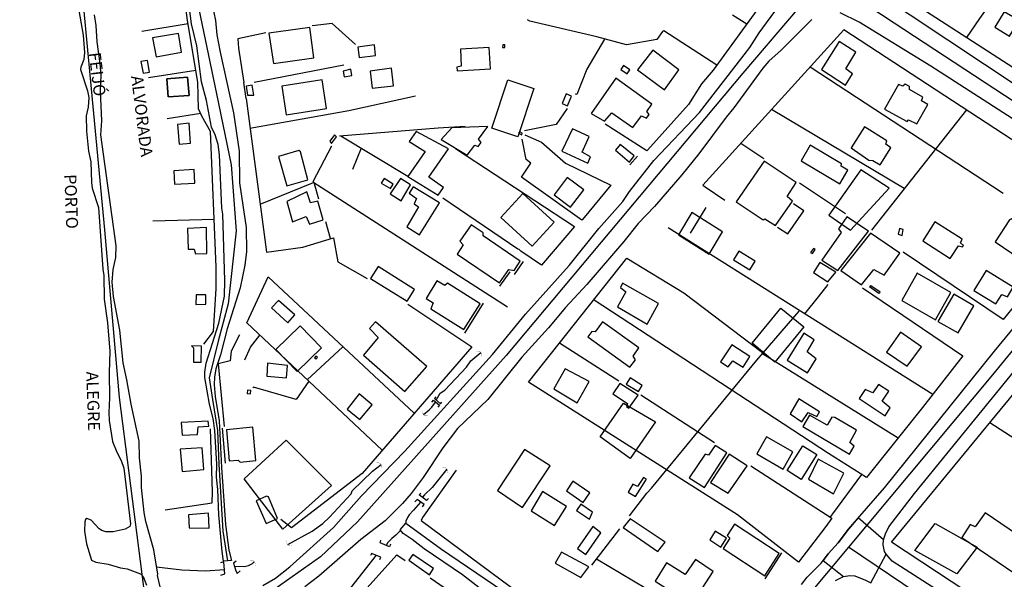
# Model space of a CAD drawing. Units: millimetres. Extents: x 190348 to 192764, y 1679834 to 1682609.
# Drawn here: x 191480 to 191686, y 1680184 to 1680301 of the extents above; entities that cross this region are included whole.
import ezdxf
from ezdxf.enums import TextEntityAlignment as Align

# ---------------------------------------------------------------- set-up
doc = ezdxf.new("R2010")
doc.units = ezdxf.units.MM
for name, color, linetype in [('EDIFICACAO_REFERENCIAL', 30, 'Continuous'), ('IMAGEM', 7, 'Continuous'), ('V-ARROIO', 7, 'Continuous'), ('V-BUEIRO', 110, 'Continuous'), ('V-CANAL', 32, 'Continuous'), ('V-CRUZAMENTO', 1, 'Continuous'), ('V-EDIFICACAO', 140, 'Continuous'), ('V-EIXO_DE_LOGRADOURO', 3, 'Continuous'), ('V-LIMITE', 210, 'Continuous'), ('V-LOTE', 1, 'Continuous'), ('V-NOME_DOS_LOGRADOUROS', 7, 'Continuous'), ('V-PONTE_VIADUTO_PASSARELA', 50, 'Continuous'), ('V-QUADRA', 50, 'Continuous'), ('V-TESTADA', 5, 'Continuous'), ('V-VALETA', 32, 'Continuous')]:
    doc.layers.add(name, color=color, linetype=linetype)
picture_1 = doc.add_image_def('image1.jpg', size_in_pixel=(4027, 4624))

# ---------------------------------------------------------------- blocks, each defined once
blk = doc.blocks.new('305')
at = {"color": 0, "linetype": 'ByBlock', "lineweight": -2, "const_width": 0.05}
blk.add_lwpolyline([(0.73, 0.39, 0.60863), (-0.73, 0.38)], format="xyb", dxfattribs=at)

msp = doc.modelspace()

# ---------------------------------------------------------------- linework, layer by layer
at = {"layer": 'EDIFICACAO_REFERENCIAL'}
for points in [[(191578.5, 1680277.88), (191581.86, 1680287.97), (191587.31, 1680286.15), (191583.95, 1680276.06), (191578.5, 1680277.88)], [(191648.92, 1680259.69), (191653.48, 1680256.53), (191661.55, 1680265.29), (191655.59, 1680269.15), (191648.92, 1680259.69)], [(191580.4, 1680259.18), (191584.99, 1680264.18), (191591.52, 1680258.2), (191586.93, 1680253.19), (191580.4, 1680259.18)], [(191632.89, 1680232.88), (191638.93, 1680240.24), (191643.72, 1680236.3), (191637.68, 1680228.94)], [(191533.35, 1680231.6), (191538.47, 1680236.53), (191542.94, 1680231.89), (191537.82, 1680226.95), (191533.35, 1680231.6)], [(191601.14, 1680213.31), (191606.05, 1680220.32), (191612.72, 1680216.46), (191607.45, 1680208.75), (191601.14, 1680213.31)], [(191526.79, 1680204.55), (191535.56, 1680212.61), (191545.03, 1680203.14), (191534.86, 1680194.03), (191526.79, 1680204.55)], [(191633.87, 1680209.74), (191639.39, 1680206.58), (191641.44, 1680210.17), (191635.92, 1680213.32), (191633.87, 1680209.74)], [(191640.25, 1680206.24), (191643.49, 1680211.45), (191646.42, 1680209.62), (191643.17, 1680204.42), (191640.25, 1680206.24)], [(191666.93, 1680189.54), (191671.14, 1680195.15), (191679.91, 1680190.24), (191675.7, 1680184.63), (191666.93, 1680189.54)]]:
    msp.add_lwpolyline(points, close=True, dxfattribs=at)
at = {"layer": 'V-ARROIO'}
for points in [[(191492, 1680303.64), (191493.13, 1680297.32), (191493.41, 1680293.66), (191493.25, 1680292.23), (191492.62, 1680290.64), (191492.58, 1680290.12), (191494.06, 1680285.66), (191494.28, 1680284.24), (191494.18, 1680282.28), (191493.78, 1680280.47), (191493.8, 1680277.21), (191494.27, 1680273.05), (191494.72, 1680270.8), (191494.84, 1680266.52), (191495.01, 1680265.34), (191496.31, 1680261.24), (191497.23, 1680248.35), (191497.47, 1680247.06), (191497.54, 1680242.09), (191498.21, 1680237.13), (191498.67, 1680231.21), (191498.52, 1680226.68), (191498.65, 1680221.48), (191498.47, 1680218.38), (191498.54, 1680216.69), (191499.28, 1680212.32), (191500.13, 1680210.13), (191501.09, 1680208.36), (191501.62, 1680206.78), (191503.03, 1680195.1), (191502.85, 1680194.53), (191501.9, 1680193.98), (191499.39, 1680193.41), (191497.89, 1680193.42), (191497.03, 1680193.7), (191496.48, 1680194.07), (191494.76, 1680195.91), (191493.89, 1680196.23), (191493.61, 1680196.04), (191493.45, 1680195.51), (191493.42, 1680193.61), (191493.81, 1680190.91), (191494.87, 1680187.51), (191495.77, 1680187.12), (191498.38, 1680186.7), (191500.94, 1680185.91), (191502.31, 1680185.69), (191505.1, 1680184.69), (191505.68, 1680184.07), (191506.36, 1680182.28)], [(191509.47, 1680180.76), (191508.63, 1680184.31), (191508.69, 1680184.62), (191507.92, 1680189.68), (191506.24, 1680195.59), (191505.88, 1680197.49), (191505.31, 1680202.71), (191505.3, 1680205.11), (191504.92, 1680208.91), (191504.84, 1680212.41), (191503.13, 1680220.17), (191502.28, 1680225.24), (191501.5, 1680228.8), (191500.76, 1680235.62), (191499.49, 1680242.65), (191499.21, 1680245.63), (191499.37, 1680248.28), (191499.94, 1680250.79), (191500, 1680253.26), (191496.79, 1680276.45), (191496.99, 1680279.37), (191496.75, 1680285.61), (191496.85, 1680288.93), (191496.68, 1680291.38), (191496.04, 1680295.93), (191495.82, 1680299.3), (191495.49, 1680301.54)]]:
    msp.add_lwpolyline(points, dxfattribs=at)
at = {"layer": 'V-CANAL'}
msp.add_lwpolyline([(191619, 1680152.52), (191617.53, 1680151.13), (191611.39, 1680155.76), (191608.26, 1680157.88), (191597.41, 1680166.06), (191592.64, 1680169.39), (191583.1, 1680176.52), (191579.47, 1680178.96), (191572.4, 1680184.43), (191564.39, 1680189.91), (191561.9, 1680191.86), (191559.98, 1680193.12), (191559.34, 1680193.83), (191560.52, 1680195.27), (191567.99, 1680189.83), (191580.78, 1680181.13), (191588.37, 1680175.05), (191594.25, 1680170.61), (191597.29, 1680168.57), (191602.18, 1680164.79), (191609.69, 1680159.61), (191619, 1680152.52)], dxfattribs=at)
at = {"layer": 'V-CRUZAMENTO'}
msp.add_lwpolyline([(191657.68, 1680182.75), (191660.89, 1680188.76), (191660.59, 1680189.32), (191660.29, 1680190.7), (191660.35, 1680191.77), (191655.09, 1680196.37), (191653.02, 1680194), (191650.9, 1680191.14), (191648.81, 1680188.82), (191647.72, 1680187.42), (191652, 1680184.11), (191653.29, 1680184.32), (191654.34, 1680184.23), (191656.62, 1680183.32)], close=True, dxfattribs=at)
at = {"layer": 'V-EDIFICACAO'}
for points in [[(191685.6, 1680302.22), (191683.62, 1680298.99), (191686.69, 1680297.12), (191688.73, 1680300.36), (191685.6, 1680302.22)], [(191531.93, 1680297.7), (191532.89, 1680291.35), (191541.35, 1680292.57), (191540.47, 1680298.93), (191531.93, 1680297.7)], [(191507.64, 1680296.72), (191508.4, 1680292.77), (191513.66, 1680293.73), (191513.02, 1680297.65), (191507.64, 1680296.72)], [(191550.49, 1680294.8), (191550.82, 1680292.65), (191554.21, 1680293.07), (191554.02, 1680295.25), (191550.49, 1680294.8)], [(191571.98, 1680294.4), (191572.13, 1680290.82), (191571.21, 1680290.63), (191571.26, 1680289.82), (191578.21, 1680290.24), (191577.95, 1680294.73), (191571.98, 1680294.4)], [(191580.81, 1680295.29), (191580.76, 1680294.73), (191581.23, 1680294.72), (191581.25, 1680295.26), (191580.81, 1680295.29)], [(191651.07, 1680295.97), (191647.37, 1680290.15), (191652.39, 1680286.87), (191653.9, 1680289.2), (191652.49, 1680290.25), (191654.59, 1680293.72), (191651.07, 1680295.97)], [(191608.96, 1680290.03), (191614.57, 1680285.84), (191617.6, 1680290.04), (191612.17, 1680294.18), (191608.96, 1680290.03)], [(191505.19, 1680291.8), (191505.63, 1680289.38), (191506.95, 1680289.55), (191506.59, 1680292), (191505.19, 1680291.8)], [(191547.46, 1680289.79), (191547.67, 1680288.61), (191549.27, 1680288.9), (191549.04, 1680290.17), (191547.46, 1680289.79)], [(191553.11, 1680289.79), (191553.53, 1680286.24), (191557.96, 1680286.72), (191557.57, 1680290.38), (191553.11, 1680289.79)], [(191606.05, 1680290.99), (191605.47, 1680290.15), (191606.79, 1680289.24), (191607.36, 1680290.08), (191606.05, 1680290.99)], [(191510.57, 1680288.14), (191510.88, 1680284.39), (191515.25, 1680284.67), (191514.94, 1680288.54), (191510.57, 1680288.14)], [(191510.57, 1680288.14), (191514.94, 1680288.54), (191515.25, 1680284.67), (191510.88, 1680284.39), (191510.57, 1680288.14), (191510.88, 1680284.39), (191515.25, 1680284.67), (191514.94, 1680288.54)], [(191510.57, 1680288.14), (191514.94, 1680288.54), (191515.25, 1680284.67), (191510.88, 1680284.39), (191510.57, 1680288.14), (191510.88, 1680284.39), (191515.25, 1680284.67), (191514.94, 1680288.54)], [(191510.57, 1680288.14), (191514.94, 1680288.54), (191515.25, 1680284.67), (191510.88, 1680284.39), (191510.57, 1680288.14), (191510.88, 1680284.39), (191515.25, 1680284.67), (191514.94, 1680288.54)], [(191604.4, 1680288.3), (191599.27, 1680280.94), (191602.05, 1680279.29), (191603.56, 1680281.09), (191607.95, 1680278), (191609.82, 1680280.45), (191610.8, 1680279.94), (191611.36, 1680280.73), (191610.9, 1680281.33), (191611.96, 1680282.91), (191604.4, 1680288.3)], [(191527.19, 1680286.64), (191527.49, 1680284.77), (191528.77, 1680284.76), (191528.47, 1680286.84), (191527.19, 1680286.64)], [(191534.6, 1680286.62), (191535.56, 1680280.64), (191543.98, 1680281.97), (191543.07, 1680287.95), (191534.6, 1680286.62)], [(191663.47, 1680286.96), (191660.58, 1680281.86), (191665.29, 1680279.25), (191665.61, 1680279.63), (191667.29, 1680278.73), (191669.62, 1680282.78), (191668.33, 1680283.59), (191668.61, 1680284.36), (191665.8, 1680285.97), (191665.82, 1680286.56), (191664.86, 1680287.08), (191664.43, 1680286.61), (191663.47, 1680286.96)], [(191594.07, 1680285.03), (191593.24, 1680283.02), (191594.35, 1680282.51), (191595.17, 1680284.56), (191594.07, 1680285.03)], [(191512.81, 1680278.62), (191513.18, 1680274.49), (191515.57, 1680274.73), (191515.26, 1680278.88), (191512.81, 1680278.62)], [(191570.18, 1680277.95), (191567.92, 1680275.51), (191573.37, 1680272.19), (191574.98, 1680274.28), (191575.69, 1680274.04), (191576.31, 1680274.83), (191575.72, 1680275.58), (191577.69, 1680278.22), (191570.18, 1680277.95)], [(191656.41, 1680278.16), (191653.61, 1680273.71), (191657.32, 1680271.2), (191658.14, 1680271.1), (191659.66, 1680270.16), (191661.87, 1680273.76), (191660.84, 1680274.48), (191661.03, 1680275.2), (191656.41, 1680278.16)], [(191544.63, 1680275.14), (191545.03, 1680274.64), (191546.09, 1680276.07), (191545.62, 1680276.48), (191544.63, 1680275.14)], [(191560.98, 1680267.75), (191567.33, 1680263.84), (191568.45, 1680265.47), (191565.36, 1680267.6), (191569.48, 1680273.53), (191562.71, 1680277.13), (191561.23, 1680275.1), (191564.57, 1680272.97), (191560.98, 1680267.75)], [(191584.38, 1680277.06), (191584.11, 1680276.81), (191584.75, 1680276.46), (191584.88, 1680276.78), (191584.38, 1680277.06)], [(191593.16, 1680273.05), (191598.6, 1680270.55), (191599.16, 1680271.88), (191597.41, 1680272.86), (191598.83, 1680276.1), (191595.38, 1680277.69), (191593.16, 1680273.05)], [(191605.31, 1680274.46), (191604.34, 1680273.29), (191607.25, 1680270.77), (191608.26, 1680272.04), (191605.31, 1680274.46)], [(191645.06, 1680274.29), (191643.15, 1680271.05), (191651.24, 1680266.2), (191652.87, 1680269.05), (191651.54, 1680269.91), (191651.57, 1680270.41), (191645.06, 1680274.29)], [(191538.18, 1680273.2), (191533.91, 1680271.96), (191535.66, 1680265.77), (191540.06, 1680267.06), (191538.55, 1680272.89), (191538.18, 1680273.2)], [(191629.54, 1680262.42), (191635.2, 1680258.67), (191635.58, 1680258.92), (191637.8, 1680257.51), (191641.33, 1680262.61), (191640.22, 1680263.6), (191642.1, 1680266.47), (191635.45, 1680270.93), (191629.54, 1680262.42)], [(191512.05, 1680268.91), (191512.23, 1680266.13), (191516.46, 1680266.39), (191516.33, 1680269.18), (191512.05, 1680268.91)], [(191591.56, 1680263.93), (191594.98, 1680261.34), (191597.71, 1680264.97), (191594.27, 1680267.57), (191591.56, 1680263.93)], [(191556, 1680267.36), (191555.4, 1680266.36), (191557.32, 1680265.21), (191557.88, 1680266.18), (191556, 1680267.36)], [(191557.25, 1680264.09), (191559.59, 1680262.67), (191561.54, 1680265.98), (191559.46, 1680267.36), (191557.25, 1680264.09)], [(191560.78, 1680257.21), (191563.43, 1680255.53), (191567.61, 1680262.22), (191562.06, 1680265.59), (191561.25, 1680264.28), (191562.79, 1680263.17), (191562.28, 1680262.04), (191563.22, 1680261.39), (191560.78, 1680257.21)], [(191535.68, 1680262.55), (191536.87, 1680258.24), (191539.74, 1680259.39), (191540.43, 1680257.76), (191543.29, 1680258.66), (191542.15, 1680262.57), (191540.64, 1680262.24), (191539.83, 1680264.51), (191535.68, 1680262.55)], [(191620.31, 1680260.22), (191617.51, 1680255.56), (191623.94, 1680251.53), (191626.71, 1680256.18), (191620.31, 1680260.22)], [(191647.45, 1680250.23), (191650.84, 1680248.08), (191657.22, 1680256.3), (191652.71, 1680259.3), (191650.94, 1680256.81), (191651.49, 1680256.05), (191647.45, 1680250.23)], [(191571.8, 1680254.26), (191572.52, 1680253.46), (191571.28, 1680251.51), (191580.1, 1680245.49), (191582.09, 1680248.3), (191583.19, 1680248.09), (191584.44, 1680250.05), (191576.68, 1680255.35), (191576.7, 1680255.95), (191574.19, 1680257.62), (191571.8, 1680254.26)], [(191671.06, 1680258.29), (191668.59, 1680254.33), (191674.28, 1680250.62), (191676, 1680253.28), (191676.83, 1680253.03), (191677.07, 1680253.3), (191676.47, 1680253.86), (191676.81, 1680254.61), (191671.06, 1680258.29)], [(191686.68, 1680258.72), (191683.66, 1680254.08), (191690.68, 1680249.37), (191693.94, 1680254.27), (191687.13, 1680258.92), (191686.68, 1680258.72)], [(191514.91, 1680256.89), (191515.07, 1680252.57), (191516.3, 1680252.58), (191516.56, 1680251.56), (191518.96, 1680251.62), (191518.92, 1680257.06), (191514.91, 1680256.89)], [(191651.46, 1680248.06), (191655.78, 1680245.06), (191658.32, 1680248.32), (191660.48, 1680247.13), (191663.8, 1680251.71), (191657.65, 1680255.9), (191651.46, 1680248.06)], [(191663.4, 1680255.69), (191664.25, 1680255.44), (191664.46, 1680256.66), (191663.68, 1680256.85), (191663.4, 1680255.69)], [(191630.12, 1680252.11), (191629.02, 1680250.33), (191632.46, 1680248.21), (191633.53, 1680250.02), (191630.12, 1680252.11)], [(191645.13, 1680251.87), (191645.5, 1680251.65), (191646.11, 1680252.49), (191645.71, 1680252.67), (191645.13, 1680251.87)], [(191647.06, 1680249.75), (191645.73, 1680247.67), (191648.73, 1680245.71), (191650.37, 1680247.74), (191647.06, 1680249.75)], [(191554.74, 1680248.93), (191553.16, 1680246.42), (191560.83, 1680241.66), (191562.36, 1680244.14), (191554.74, 1680248.93)], [(191667.42, 1680247.51), (191664.16, 1680241.82), (191671.2, 1680237.79), (191674.44, 1680243.46), (191667.42, 1680247.51)], [(191681.78, 1680248.11), (191679.23, 1680243.9), (191683.85, 1680241.14), (191685.08, 1680243.1), (191686.27, 1680242.56), (191687.44, 1680244.63), (191681.78, 1680248.11)], [(191569.26, 1680245.42), (191568.72, 1680244.93), (191567, 1680245.96), (191564.78, 1680242.27), (191566.24, 1680241.34), (191565.79, 1680240.07), (191572.69, 1680235.76), (191576.1, 1680241.13), (191569.26, 1680245.42)], [(191605.83, 1680245.43), (191605.38, 1680244.57), (191606.49, 1680243.6), (191604.74, 1680240.48), (191610.99, 1680236.88), (191613.34, 1680241.19), (191605.83, 1680245.43)], [(191657.68, 1680244.88), (191657.4, 1680244.78), (191659.38, 1680243.38), (191659.67, 1680243.58), (191657.68, 1680244.88)], [(191516.7, 1680242.98), (191516.66, 1680240.98), (191518.77, 1680241.03), (191518.73, 1680242.97), (191516.7, 1680242.98)], [(191671.69, 1680237.45), (191675.95, 1680235.03), (191679.26, 1680240.7), (191675.02, 1680243.16), (191671.69, 1680237.45)], [(191533.97, 1680241.82), (191532.45, 1680240.27), (191535.87, 1680237.18), (191537.34, 1680238.79), (191533.97, 1680241.82)], [(191554.23, 1680237.39), (191552.94, 1680235.96), (191554.74, 1680234.1), (191551.69, 1680230.4), (191560.34, 1680222.8), (191564.94, 1680228.03), (191554.23, 1680237.39)], [(191601.63, 1680237.39), (191600.08, 1680235.27), (191599.38, 1680235.32), (191598.58, 1680234.25), (191607.34, 1680227.88), (191608.56, 1680229.42), (191608.05, 1680230.18), (191609.25, 1680231.89), (191601.63, 1680237.39)], [(191640.26, 1680229.32), (191644.46, 1680226.68), (191646.32, 1680229.6), (191644.39, 1680231.1), (191645.89, 1680233.62), (191643.73, 1680234.98), (191640.26, 1680229.32)], [(191660.97, 1680230.98), (191665.3, 1680228.1), (191668.32, 1680232.12), (191663.92, 1680235.19), (191660.97, 1680230.98)], [(191626.27, 1680229.01), (191627.88, 1680227.93), (191628.87, 1680229.21), (191631.05, 1680227.9), (191632.4, 1680230.1), (191628.69, 1680232.57), (191626.27, 1680229.01)], [(191515.75, 1680232.34), (191516.2, 1680231.9), (191516.15, 1680228.94), (191517.78, 1680228.89), (191517.87, 1680232.24), (191515.75, 1680232.34)], [(191531.65, 1680228.68), (191531.53, 1680225.96), (191535.6, 1680225.65), (191535.83, 1680228.26), (191531.65, 1680228.68)], [(191541.73, 1680229.58), (191542.08, 1680229.92), (191541.76, 1680230.15), (191541.49, 1680229.86)], [(191593.85, 1680227.56), (191591.48, 1680223.32), (191596.37, 1680220.43), (191598.83, 1680224.88), (191593.85, 1680227.56)], [(191605.24, 1680224.43), (191603.83, 1680222.32), (191606.83, 1680220.29), (191606.63, 1680219.66), (191607.17, 1680219.31), (191609.08, 1680222.05), (191605.24, 1680224.43)], [(191607.41, 1680225.63), (191606.59, 1680224.34), (191609.14, 1680222.76), (191609.94, 1680224.02), (191607.41, 1680225.63)], [(191656.51, 1680223.22), (191655.25, 1680221.3), (191660.72, 1680217.72), (191661.78, 1680219.37), (191660.11, 1680220.8), (191661.44, 1680222.85), (191659.3, 1680224.26), (191658.12, 1680222.48), (191656.51, 1680223.22)], [(191527.45, 1680223.04), (191527.37, 1680222.39), (191528.07, 1680222.28), (191528.15, 1680223), (191527.45, 1680223.04)], [(191550.8, 1680222.32), (191548.29, 1680219.12), (191550.93, 1680216.95), (191553.49, 1680220.02), (191550.8, 1680222.32)], [(191642.67, 1680221.24), (191640.82, 1680218.13), (191643.3, 1680216.43), (191644.62, 1680218.4), (191646.4, 1680217.55), (191647.01, 1680218.52), (191642.67, 1680221.24)], [(191513.63, 1680216.3), (191513.8, 1680213.67), (191517.04, 1680213.8), (191517.15, 1680215.38), (191519.39, 1680215.54), (191519.22, 1680216.55), (191513.63, 1680216.3)], [(191649.56, 1680217.43), (191648.57, 1680215.73), (191644.88, 1680217.84), (191643.53, 1680215.47), (191653.28, 1680209.67), (191654.25, 1680211.34), (191653.35, 1680212.14), (191654.68, 1680214.68), (191650.19, 1680217.37), (191649.56, 1680217.43)], [(191523.06, 1680214.79), (191523.63, 1680208.31), (191525.48, 1680208.45), (191525.92, 1680208.02), (191529.19, 1680208.38), (191528.6, 1680215.32), (191523.06, 1680214.79)], [(191513.41, 1680210.72), (191513.79, 1680206.05), (191518.34, 1680206.47), (191517.97, 1680211.03), (191513.41, 1680210.72)], [(191585.32, 1680210.64), (191579.72, 1680202.06), (191584.9, 1680198.52), (191590.69, 1680207.26), (191585.32, 1680210.64)], [(191619.72, 1680204.73), (191622.94, 1680202.74), (191627.64, 1680209.95), (191625.2, 1680211.51), (191623.8, 1680209.47), (191623.12, 1680209.66), (191619.72, 1680204.73)], [(191624.24, 1680203.77), (191627.88, 1680201.53), (191631.9, 1680207.24), (191628.14, 1680209.66), (191624.24, 1680203.77)], [(191646.72, 1680208.66), (191644.65, 1680204.47), (191649.88, 1680201.41), (191652.05, 1680205.7), (191646.72, 1680208.66)], [(191597.62, 1680199.55), (191599.02, 1680201.57), (191595.42, 1680204.03), (191594.11, 1680202.04)], [(191608.01, 1680203.44), (191606.98, 1680201.77), (191608.52, 1680200.84), (191610.8, 1680204.43), (191610.21, 1680204.79), (191608.96, 1680202.95), (191608.01, 1680203.44)], [(191586.71, 1680197.83), (191591.64, 1680194.77), (191594.09, 1680198.76), (191589.13, 1680201.87), (191586.71, 1680197.83)], [(191531.46, 1680200.91), (191529.26, 1680199.92), (191531.37, 1680195.16), (191533.73, 1680196.21), (191531.83, 1680200.77), (191531.46, 1680200.91)], [(191597.12, 1680199.24), (191596.21, 1680197.92), (191598.9, 1680196.12), (191599.56, 1680197.52), (191597.12, 1680199.24)], [(191515.16, 1680196.98), (191515.28, 1680194.3), (191519.48, 1680194.21), (191519.29, 1680197.32), (191515.16, 1680196.98)], [(191607.44, 1680196.18), (191605.94, 1680194.36), (191613.23, 1680189.35), (191614.72, 1680191.27), (191607.44, 1680196.18)], [(191679.51, 1680194.47), (191678.45, 1680194.98), (191676.69, 1680192.25), (191687.83, 1680184.7), (191691.66, 1680190.58), (191681.59, 1680197.42), (191679.51, 1680194.47)], [(191596.43, 1680189.97), (191598.17, 1680188.7), (191601.28, 1680193.23), (191599.63, 1680194.55), (191596.43, 1680189.97)], [(191625.2, 1680193.56), (191624.07, 1680191.77), (191626.4, 1680190.25), (191627.55, 1680192.1), (191625.2, 1680193.56)], [(191629.22, 1680195.06), (191627.68, 1680192.66), (191628.28, 1680192.15), (191626.84, 1680189.93), (191635.55, 1680184.22), (191638.57, 1680188.94), (191629.22, 1680195.06)], [(191561.98, 1680188.69), (191561.17, 1680187.5), (191565.52, 1680184.48), (191566.32, 1680185.75), (191561.98, 1680188.69)], [(191593.04, 1680189.21), (191591.74, 1680186.86), (191597.11, 1680183.92), (191598.79, 1680186.11), (191593.04, 1680189.21)], [(191615.04, 1680186.97), (191612.66, 1680183.12), (191620.32, 1680178.24), (191624.79, 1680185.16), (191621.04, 1680187.66), (191618.88, 1680184.52), (191615.04, 1680186.97)]]:
    msp.add_lwpolyline(points, close=True, dxfattribs=at)
at = {"layer": 'V-EIXO_DE_LOGRADOURO'}
for points in [[(191513.5, 1680371.72), (191510.86, 1680366.85), (191514.1, 1680330.81), (191516.23, 1680307.86), (191520.99, 1680285.02), (191524.03, 1680270.18), (191525.06, 1680256.4), (191523.4, 1680241.12), (191521.34, 1680233.33), (191519.43, 1680225.63), (191520.12, 1680221.13), (191521.17, 1680214.61), (191521.44, 1680207.6), (191521.88, 1680200.59), (191522.32, 1680193.58), (191523.28, 1680187.4)], [(191682.89, 1680350.33), (191630.94, 1680289.34), (191581.54, 1680230.32), (191550.48, 1680195.53), (191542.69, 1680188.2), (191530.89, 1680179.86), (191521.95, 1680176.97), (191514.02, 1680176.3)], [(191775.93, 1680340.02), (191754.33, 1680311.34), (191725.44, 1680277.98), (191683.14, 1680226.28), (191639.92, 1680174.58), (191618.43, 1680148.73), (191603.64, 1680135.73), (191599.97, 1680131.17), (191594.07, 1680118.89), (191591.31, 1680114.55)], [(191798.03, 1680212.07), (191721.43, 1680261.21), (191662.62, 1680299.79), (191603.81, 1680338.59)], [(191653.05, 1680190.29), (191707.42, 1680153.57), (191765.69, 1680114.46), (191798.12, 1680094.07)]]:
    msp.add_lwpolyline(points, dxfattribs=at)
at = {"layer": 'V-LIMITE'}
msp.add_lwpolyline([(191518.77, 1680037.32), (191520.02, 1680103.85), (191518.05, 1680117.8), (191517.26, 1680121.99), (191514.01, 1680130.94), (191512.07, 1680137.35), (191509.61, 1680142.36), (191508.4, 1680147.32), (191508.79, 1680158.55), (191500.7, 1680221.54), (191497.68, 1680256.57), (191489.62, 1680341.43), (191488.19, 1680363.45), (191487.39, 1680372.25), (191489.49, 1680376.67), (191492, 1680381.16), (191492.94, 1680387.23), (191493.14, 1680389.3), (191484.93, 1680456.3)], dxfattribs=at)
at = {"layer": 'V-LOTE'}
for points in [[(191566.14, 1680353.54), (191574.51, 1680347.89), (191575.15, 1680347.65), (191591.16, 1680338.62), (191624.96, 1680316.51), (191637.77, 1680307.95), (191624.76, 1680289.97), (191622.31, 1680287.11), (191619.6, 1680282.79), (191611.01, 1680273.27), (191610.9, 1680273.15), (191610.89, 1680273.15)], [(191518.33, 1680232.66), (191520.34, 1680235.33), (191520.93, 1680244.3), (191520.93, 1680248.85), (191519.71, 1680277.13), (191517.91, 1680280.35), (191517.23, 1680281.93), (191517.06, 1680287.51), (191514.92, 1680300.36), (191513.4, 1680312.53), (191513.23, 1680312.89), (191513.3, 1680313.21), (191512.01, 1680321.92), (191512, 1680321.92)], [(191666.49, 1680316.13), (191660.89, 1680308.73), (191660.5, 1680308.02), (191696.22, 1680284.88), (191714.33, 1680273.33), (191726.36, 1680288.57)], [(191677.74, 1680296.85), (191680.48, 1680300.8), (191682.76, 1680304.03), (191683.49, 1680305.06)], [(191625.52, 1680291.01), (191614.43, 1680298.19), (191614.15, 1680298.07), (191612.96, 1680296.42), (191606.64, 1680295.27), (191600.48, 1680296.93), (191586.49, 1680300.2), (191585.97, 1680300.53)], [(191628.77, 1680301.57), (191631.78, 1680299.67)], [(191515.03, 1680299.7), (191505.41, 1680298.08)], [(191550.06, 1680295.33), (191545.18, 1680299.76), (191540.97, 1680299.23)], [(191697.96, 1680256.1), (191701.59, 1680260.63), (191702.22, 1680261.17), (191704.44, 1680264.02), (191704.54, 1680264.34), (191695.91, 1680269.77), (191652.04, 1680298.44), (191622.63, 1680265.92)], [(191531.31, 1680297.76), (191525.42, 1680296.52)], [(191525.42, 1680296.52), (191525.57, 1680294.62), (191526.66, 1680287.4)], [(191602.08, 1680296.5), (191598.39, 1680290.22), (191596.27, 1680284.92), (191595.94, 1680284.94)], [(191528.85, 1680287.47), (191547.56, 1680291.12)], [(191645.02, 1680290.68), (191685.36, 1680264.27)], [(191516.66, 1680289.93), (191506.79, 1680288.41)], [(191527.15, 1680284.07), (191531.44, 1680251.95)], [(191527.98, 1680277.83), (191548.62, 1680281.57), (191562.57, 1680284.65)], [(191594.29, 1680282), (191591.97, 1680278.63), (191585.35, 1680277.28)], [(191517.68, 1680280.89), (191510.66, 1680279.78)], [(191664.69, 1680265.22), (191636.96, 1680281.78)], [(191677.68, 1680281.68), (191657.83, 1680256.52)], [(191546.68, 1680276.23), (191567.32, 1680277.94), (191572.95, 1680278.25)], [(191610.89, 1680273.15), (191602.19, 1680278.68)], [(191546.95, 1680276.25), (191560.96, 1680267.85)], [(191585.41, 1680276.49), (191588.91, 1680274.91), (191593.93, 1680270.56), (191603.39, 1680265.92)], [(191545.02, 1680274.11), (191541.11, 1680266.6), (191581.79, 1680240.51)], [(191551.2, 1680273.7), (191549.43, 1680269.18)], [(191597.29, 1680258.63), (191584.7, 1680267.64), (191586.63, 1680270.51), (191585.68, 1680271.3), (191584.87, 1680275.56)], [(191630.58, 1680274.73), (191635.33, 1680271.51)], [(191570.89, 1680273.59), (191595.76, 1680257.32)], [(191530.1, 1680261.97), (191540.91, 1680266.36)], [(191540.91, 1680266.36), (191541.26, 1680266.5)], [(191541.38, 1680266.29), (191541.31, 1680266.47)], [(191541.38, 1680266.29), (191542.29, 1680263.07)], [(191603.39, 1680265.92), (191597.43, 1680258.77), (191597.3, 1680258.63), (191597.29, 1680258.63)], [(191622.63, 1680265.92), (191623.08, 1680265.58), (191627.22, 1680262.79)], [(191642.77, 1680266.46), (191652.39, 1680260.01)], [(191588.91, 1680249.18), (191584.56, 1680252.12), (191584.22, 1680252.5), (191583.92, 1680252.54), (191568.26, 1680263.23)], [(191638.2, 1680257.16), (191640.39, 1680255.78), (191643.72, 1680260.59), (191641.56, 1680262.01)], [(191520.5, 1680258.78), (191507.65, 1680258.42)], [(191544.8, 1680254.75), (191543.83, 1680258.3)], [(191595.75, 1680257.32), (191595.76, 1680257.32), (191588.91, 1680249.18)], [(191615.36, 1680257.05), (191670.65, 1680222.2)], [(191699.64, 1680166.47), (191662.03, 1680191.31), (191698.02, 1680235.03), (191716.99, 1680255.74), (191717.43, 1680255.74), (191775.78, 1680218.47)], [(191531.44, 1680251.95), (191539.04, 1680252.96), (191545.44, 1680254.95), (191546.34, 1680249.91), (191552.45, 1680246.43)], [(191698.36, 1680254.27), (191688.99, 1680242.29), (191685.34, 1680237.86), (191685.33, 1680237.86)], [(191685.33, 1680237.86), (191664.44, 1680251.92)], [(191586.16, 1680224.72), (191586.15, 1680224.72), (191606.72, 1680250.67)], [(191606.72, 1680250.67), (191618.62, 1680243.4), (191635.09, 1680230.92)], [(191527.32, 1680237.14), (191531.81, 1680246.74)], [(191531.81, 1680246.74), (191562.29, 1680218.24)], [(191643.93, 1680239.04), (191646.76, 1680242.59), (191648.82, 1680245.17)], [(191655.99, 1680244.44), (191676.91, 1680230.28)], [(191560.96, 1680241.03), (191574.31, 1680232.14)], [(191599.93, 1680241.88), (191599.81, 1680241.95)], [(191656.78, 1680204.78), (191648.83, 1680209.84), (191599.93, 1680241.88)], [(191607.31, 1680196.79), (191610.89, 1680201.53), (191611.88, 1680202.54), (191633.88, 1680229.35), (191642.76, 1680239.58)], [(191555.61, 1680210.51), (191527.32, 1680237.14)], [(191525.79, 1680234.64), (191524.06, 1680231.24), (191523.83, 1680229.21)], [(191526.87, 1680229.44), (191528.1, 1680232.03), (191530.06, 1680234.56)], [(191592.68, 1680232.96), (191605.05, 1680225.05)], [(191574.31, 1680232.14), (191551.39, 1680205.64), (191536.63, 1680194.26), (191536.62, 1680194.26)], [(191547.4, 1680232.16), (191539.94, 1680225.26)], [(191635.09, 1680230.92), (191635.19, 1680230.86)], [(191635.09, 1680230.74), (191663.41, 1680213.07)], [(191523.83, 1680229.21), (191521.35, 1680228.6)], [(191521.35, 1680228.6), (191522.57, 1680215.49)], [(191676.91, 1680230.28), (191668.49, 1680219.42), (191656.78, 1680204.78)], [(191540.28, 1680224.94), (191537.63, 1680221.11), (191528.72, 1680223.7), (191528.59, 1680223.55)], [(191642.62, 1680187.12), (191629.88, 1680196.98), (191586.15, 1680224.72)], [(191609.65, 1680222.08), (191625.07, 1680212.14)], [(191682.59, 1680216.29), (191719.86, 1680192.29)], [(191520.09, 1680199.5), (191520.16, 1680201.8), (191519.74, 1680214.95)], [(191571.03, 1680206.34), (191564.02, 1680196.45), (191563.72, 1680195.8)], [(191632.66, 1680207.21), (191649.55, 1680196.31)], [(191655.77, 1680205.42), (191649.67, 1680197.22), (191649.25, 1680196.68)], [(191510.26, 1680198.03), (191520.09, 1680199.5)], [(191536.62, 1680194.26), (191534.43, 1680196.03)], [(191563.72, 1680195.8), (191590.67, 1680175.8), (191591.1, 1680175.65), (191591.72, 1680176.5)], [(191649.56, 1680196.32), (191648.32, 1680194.58)], [(191649.25, 1680196.68), (191649.17, 1680196.56)], [(191599.38, 1680186.44), (191605.25, 1680194.08)], [(191648.32, 1680194.58), (191642.62, 1680187.12)], [(191552.45, 1680181.75), (191558.68, 1680188.61)], [(191558.68, 1680188.61), (191560.42, 1680187.48)], [(191628.73, 1680170.84), (191600.39, 1680187.75)], [(191565.61, 1680183.83), (191574.85, 1680177.47)]]:
    msp.add_lwpolyline(points, dxfattribs=at)
at = {"layer": 'V-PONTE_VIADUTO_PASSARELA'}
for points in [[(191565.96, 1680220.56), (191566.31, 1680220.96), (191567.56, 1680219.9), (191567.23, 1680219.52)], [(191566.82, 1680221.65), (191566.51, 1680221.31), (191567.77, 1680220.19), (191568.1, 1680220.58)], [(191564.02, 1680198.65), (191564.37, 1680199.15), (191562.88, 1680200.17), (191562.45, 1680199.69)], [(191565.27, 1680200.38), (191564.86, 1680200.01), (191563.33, 1680201.18), (191563.65, 1680201.55)], [(191557.35, 1680190.86), (191557.11, 1680190.32), (191555.15, 1680191.15), (191555.34, 1680191.68)], [(191525.11, 1680187.29), (191524.51, 1680186.92), (191524.94, 1680185.48), (191525.27, 1680184.73), (191525.9, 1680185.27)], [(191555.08, 1680187.63), (191555.3, 1680188.16), (191553.36, 1680188.93), (191553.14, 1680188.49)], [(191521.87, 1680184.39), (191522.71, 1680184.65), (191522.59, 1680186.29), (191522.54, 1680187.17), (191521.84, 1680186.99)]]:
    msp.add_lwpolyline(points, dxfattribs=at)
at = {"layer": 'V-QUADRA'}
for points in [[(191520.1, 1680303.74), (191520.8, 1680300.34), (191521.07, 1680297.39), (191521.72, 1680293.73), (191524.56, 1680281.09), (191525.7, 1680273.07), (191525.8, 1680266.46), (191527.21, 1680257.08), (191527.22, 1680252.07), (191526.93, 1680249.21), (191525.94, 1680244.44), (191523.2, 1680235.87), (191521.84, 1680230.49), (191520.87, 1680227.54), (191520.54, 1680225.79), (191520.48, 1680224.25), (191520.69, 1680221.74), (191521.53, 1680216.64), (191522.01, 1680206.9), (191522.89, 1680195), (191523.58, 1680189.63), (191524.12, 1680187.47), (191522.44, 1680187.33), (191522.14, 1680189.32), (191521.48, 1680197.01), (191521.28, 1680202.31), (191520.97, 1680204.86), (191521.02, 1680207.56), (191520.62, 1680214.65), (191520.32, 1680217.14), (191519.54, 1680220.16), (191518.56, 1680225.69), (191518.56, 1680226.86), (191518.83, 1680228.74), (191521.49, 1680237.08), (191522.66, 1680242.74), (191522.72, 1680246.02), (191522.33, 1680259.88), (191522.09, 1680261.15), (191521.58, 1680272.3), (191521.31, 1680274.44), (191520.71, 1680276.47), (191519.96, 1680278.04), (191518.9, 1680283.61), (191517.83, 1680287.52), (191516.84, 1680295.06), (191515.78, 1680299.65), (191514.55, 1680308.78)], [(191658.05, 1680306.86), (191697.19, 1680280.81), (191713.41, 1680271.36), (191714.59, 1680271.4), (191715.76, 1680271.86), (191717.32, 1680273.32), (191720.83, 1680277.48), (191724.53, 1680281.28), (191725.95, 1680283.24), (191728.71, 1680286.41), (191733.89, 1680292.84), (191743.58, 1680303.69)], [(191530.67, 1680182.19), (191533.3, 1680183.76), (191536.33, 1680186.1), (191545.44, 1680194.38), (191551.27, 1680200.94), (191560.33, 1680210.3), (191578.66, 1680230.55), (191585.56, 1680238.93), (191594.69, 1680249.14), (191600.9, 1680256.9), (191605.87, 1680262.52), (191607.27, 1680264.62), (191612.35, 1680271.07), (191621.89, 1680281.12), (191632.4, 1680294.74), (191634.36, 1680297.79), (191638.44, 1680303.32)], [(191645.37, 1680300.55), (191639, 1680294.18), (191636.42, 1680291.86), (191635.11, 1680290.38), (191629.09, 1680282.08), (191627.49, 1680280.18), (191621.74, 1680272.5), (191618.19, 1680268.12), (191612.49, 1680261.51), (191609.1, 1680257.89), (191606.1, 1680254.17), (191598.37, 1680245.17), (191593.9, 1680240.37), (191590.39, 1680236.09), (191584.76, 1680229.97), (191577.68, 1680221.15), (191571.36, 1680215.03), (191568.26, 1680211.03), (191564.18, 1680204.79), (191561.68, 1680201.45), (191559.88, 1680199.39), (191556.25, 1680195.72), (191551.14, 1680191.82), (191542.37, 1680184.2), (191539.42, 1680181.94)], [(191687.22, 1680279.89), (191670.25, 1680290.81), (191655.29, 1680300.04), (191651.32, 1680302.01)], [(191798.12, 1680097.68), (191783.04, 1680107.31), (191774.04, 1680114.19), (191739.7, 1680137.24), (191727.57, 1680144.75), (191703.08, 1680160.98), (191702.91, 1680160.95), (191689.52, 1680169.75), (191662.2, 1680187.34), (191660.89, 1680188.76), (191660.59, 1680189.32), (191660.29, 1680190.7), (191660.35, 1680191.77), (191660.75, 1680193.05), (191661.45, 1680194.46), (191666.82, 1680201.43), (191712.95, 1680258.07), (191714.7, 1680259.2), (191715.8, 1680259.46), (191717.36, 1680259.3), (191718.53, 1680258.8), (191722.91, 1680256.35), (191758.35, 1680233.82), (191798.03, 1680207.88)], [(191643.2, 1680182.41), (191644.38, 1680183.98), (191647.31, 1680186.88), (191648.81, 1680188.82), (191650.9, 1680191.14), (191653.02, 1680194), (191660.59, 1680202.66), (191683.58, 1680231.22), (191695.3, 1680245.53)], [(191650.33, 1680183.23), (191652, 1680184.11), (191653.29, 1680184.32), (191654.34, 1680184.23), (191656.62, 1680183.32)]]:
    msp.add_lwpolyline(points, dxfattribs=at)
at = {"layer": 'V-TESTADA'}
for points in [[(191566.14, 1680353.54), (191574.51, 1680347.89), (191575.15, 1680347.65), (191591.16, 1680338.62), (191624.96, 1680316.51), (191637.77, 1680307.95), (191624.76, 1680289.97), (191622.31, 1680287.11), (191619.6, 1680282.79), (191611.01, 1680273.27), (191610.9, 1680273.15), (191610.89, 1680273.15)], [(191518.33, 1680232.66), (191520.34, 1680235.33), (191520.93, 1680244.3), (191520.93, 1680248.85), (191519.71, 1680277.13), (191517.91, 1680280.35), (191517.23, 1680281.93), (191517.06, 1680287.51), (191514.92, 1680300.36), (191513.4, 1680312.53), (191513.23, 1680312.89), (191513.3, 1680313.21), (191512.01, 1680321.92), (191512, 1680321.92)], [(191666.49, 1680316.13), (191660.89, 1680308.73), (191660.5, 1680308.02), (191696.22, 1680284.88), (191714.33, 1680273.33), (191726.36, 1680288.57)], [(191697.96, 1680256.1), (191701.59, 1680260.63), (191702.22, 1680261.17), (191704.44, 1680264.02), (191704.54, 1680264.34), (191695.91, 1680269.77), (191652.04, 1680298.44), (191622.63, 1680265.92)], [(191525.42, 1680296.52), (191525.57, 1680294.62), (191526.66, 1680287.4)], [(191527.15, 1680284.07), (191526.66, 1680287.42)], [(191527.15, 1680284.07), (191531.44, 1680251.95)], [(191607.36, 1680270.19), (191608.95, 1680272.01)], [(191603.39, 1680265.92), (191597.43, 1680258.77), (191597.3, 1680258.63), (191597.29, 1680258.63)], [(191620.03, 1680255.91), (191623.32, 1680261.27)], [(191595.75, 1680257.32), (191595.76, 1680257.32), (191588.91, 1680249.18)], [(191699.64, 1680166.47), (191662.03, 1680191.31), (191698.02, 1680235.03), (191716.99, 1680255.74), (191717.43, 1680255.74), (191775.78, 1680218.47)], [(191698.36, 1680254.27), (191688.99, 1680242.29), (191685.34, 1680237.86), (191685.33, 1680237.86)], [(191583.26, 1680247.29), (191585.12, 1680250)], [(191586.16, 1680224.72), (191586.15, 1680224.72), (191606.72, 1680250.67)], [(191580.16, 1680244.79), (191582.38, 1680247.79)], [(191527.32, 1680237.14), (191531.81, 1680246.74)], [(191572.89, 1680234.98), (191576.76, 1680241.29)], [(191525.79, 1680234.64), (191524.06, 1680231.24), (191523.83, 1680229.21)], [(191574.31, 1680232.14), (191551.39, 1680205.64), (191536.63, 1680194.26), (191536.62, 1680194.26)], [(191521.35, 1680228.6), (191522.57, 1680215.49)], [(191676.91, 1680230.28), (191668.49, 1680219.42), (191656.78, 1680204.78)], [(191520.09, 1680199.5), (191520.16, 1680201.8), (191519.74, 1680214.95)], [(191522.89, 1680207.78), (191522.26, 1680215.14)], [(191571.03, 1680206.34), (191564.02, 1680196.45), (191563.72, 1680195.8)], [(191655.77, 1680205.42), (191649.67, 1680197.22), (191649.25, 1680196.68)], [(191649.56, 1680196.32), (191648.32, 1680194.58)], [(191649.25, 1680196.68), (191649.17, 1680196.56)], [(191648.32, 1680194.58), (191642.62, 1680187.12)], [(191552.45, 1680181.75), (191558.68, 1680188.61)], [(191635.66, 1680183.59), (191639.13, 1680189.02)]]:
    msp.add_lwpolyline(points, dxfattribs=at)
at = {"layer": 'V-VALETA'}
for points in [[(191566.91, 1680220.96), (191567.72, 1680222.43), (191568.68, 1680223.1), (191573.2, 1680227.89), (191574.14, 1680229.19), (191576.23, 1680230.95)], [(191564.27, 1680217.95), (191565.42, 1680218.92), (191565.96, 1680219.51), (191566.75, 1680220.59)], [(191535.9, 1680190.77), (191540.95, 1680193.61), (191543.18, 1680195.18), (191544.6, 1680196.49), (191549.09, 1680201.38), (191549.32, 1680202), (191553.55, 1680206.11), (191555.38, 1680207.5)], [(191569.11, 1680206.57), (191567.43, 1680204.43), (191566.03, 1680202.71), (191564.48, 1680201.19), (191564.01, 1680200.66)], [(191563.63, 1680199.66), (191562.16, 1680197.97), (191561.27, 1680197.01), (191560.91, 1680196.42), (191560.57, 1680195.66), (191560.53, 1680195.26)], [(191559.41, 1680193.75), (191558.45, 1680192.74), (191557.6, 1680192.07), (191556.81, 1680191.21), (191556.43, 1680190.61)], [(191554.32, 1680188.55), (191552.8, 1680186.61), (191546.99, 1680179.14), (191546.02, 1680177.92)], [(191508.46, 1680186.13), (191513.73, 1680185.52), (191518.7, 1680185.26), (191522.64, 1680185.58)], [(191524.7, 1680186.28), (191526.82, 1680186.22), (191527.65, 1680186.37), (191528.5, 1680186.81), (191528.88, 1680187.19)]]:
    msp.add_lwpolyline(points, dxfattribs=at)

# ---------------------------------------------------------------- block references
at = {"layer": 'V-BUEIRO'}
for p, xscale, yscale, zscale, rotation in [((191575.59, 1680230.43), 1.000000178944583, 1.000000178944583, 1.000000178944583, 313), ((191564.88, 1680218.52), 0.999999231362447, 0.999999231362447, 0.999999231362447, 136), ((191554.69, 1680207.05), 0.999996931277335, 0.999996931277335, 0.999996931277335, 314), ((191568.45, 1680206.07), 0.9999998100556341, 0.9999998100556341, 0.9999998100556341, 314), ((191536.46, 1680191.37), 0.999999074543312, 0.999999074543312, 0.999999074543312, 138), ((191528.27, 1680186.64), 1.000000178944583, 1.000000178944583, 1.000000178944583, 313)]:
    msp.add_blockref('305', p, dxfattribs=dict(at, xscale=xscale, yscale=yscale, zscale=zscale, rotation=rotation))

# ---------------------------------------------------------------- texts
at = {"layer": 'V-NOME_DOS_LOGRADOUROS'}
for s, rotation, p in [('FEIJÓ', 277, (191493.5, 1680293.48)), ('ALVORADA', 277, (191502.35, 1680288.6)), ('PORTO', 272, (191488.41, 1680268.16)), ('ALEGRE', 272, (191492.97, 1680226.91))]:
    msp.add_text(s, height=2.5, rotation=rotation, dxfattribs=at).set_placement(p, align=Align.BOTTOM_LEFT)

# ---------------------------------------------------------------- referenced raster images: frames only (the image files are external)
at = {"layer": 'IMAGEM'}
image = msp.add_image(picture_1, insert=(190347.64, 1679834.09), size_in_units=(2416.73, 2775.01), dxfattribs=at)
image.dxf.flags = 7

doc.saveas('drawing.dxf')
